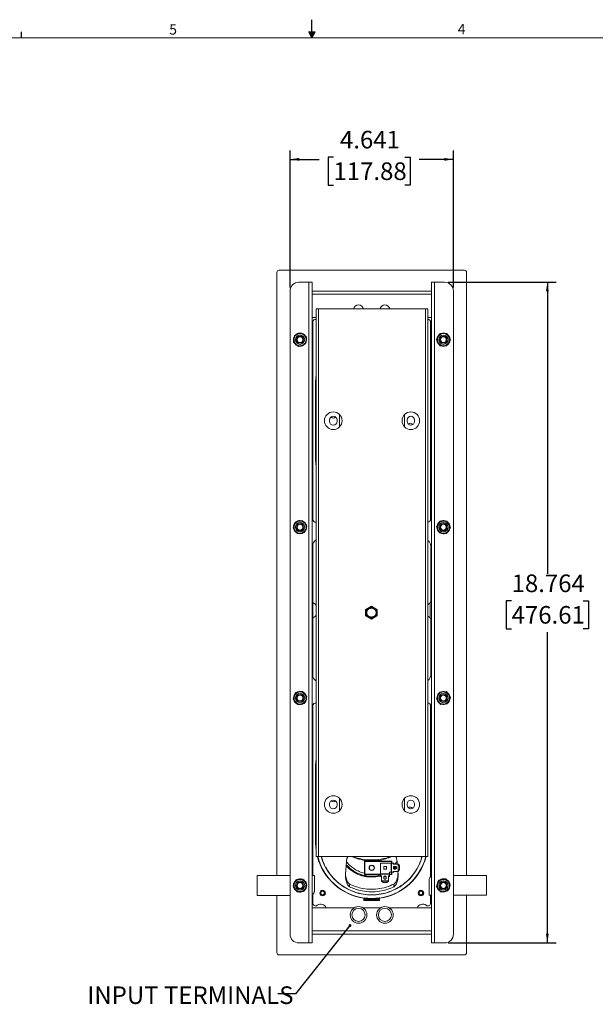
# Model space of a CAD drawing. Units: inches. Extents: x 0.3 to 33.8, y 0.2 to 21.7.
# Drawn here: x 12.9 to 21, y 7.7 to 21.7 of the extents above; entities that cross this region are included whole.
import ezdxf

# ---------------------------------------------------------------- set-up
doc = ezdxf.new("R2010")
doc.units = ezdxf.units.IN
doc.header["$MEASUREMENT"] = 0
doc.linetypes.add('CENTERX2', pattern=[0.8, 0.5, -0.1, 0.1, -0.1])
doc.layers.add('BORDERS', color=7, linetype='Continuous')
doc.styles.add('SLDTEXTSTYLE0', font='TXT', dxfattribs={"width": 0.75})
doc.dimstyles.new('SLDDIMSTYLE0', dxfattribs={"dimtxt": 0.25, "dimasz": 0.13, "dimexe": 0, "dimexo": 0.0625, "dimgap": 0.0625, "dimtad": 0, "dimtih": 1, "dimtoh": 1, "dimdec": 3, "dimlfac": 2, "dimrnd": 1e-09, "dimzin": 12, "dimdsep": 46, "dimtxsty": 'SLDTEXTSTYLE0', "dimsah": 1, "dimcen": 0.09, "dimadec": 0, "dimazin": 3, "dimtfac": 1, "dimtdec": 3, "dimtofl": 0, "dimtmove": 0, "dimatfit": 3, "dimfxl": 0, "dimfrac": 2, "dimtolj": 1, "dimtzin": 12, "dimarcsym": 0})
doc.dimstyles.new('SLDDIMSTYLE3', dxfattribs={"dimtxt": 0.18, "dimasz": 0.04, "dimexe": 0, "dimexo": 0.0625, "dimgap": 0, "dimtad": 0, "dimtih": 1, "dimtoh": 1, "dimdec": 0, "dimrnd": 1e-09, "dimzin": 0, "dimdsep": 46, "dimtxsty": 'Standard', "dimblk1": 'DOT', "dimblk2": 'DOT', "dimsah": 1, "dimcen": 0.09, "dimadec": 0, "dimazin": 0, "dimtfac": 0.04, "dimtdec": 0, "dimtofl": 0, "dimtmove": 0, "dimatfit": 3, "dimldrblk": 'DOT', "dimfxl": 0, "dimfrac": 2, "dimtolj": 1, "dimtzin": 0, "dimarcsym": 0})

# ---------------------------------------------------------------- blocks, each defined once
blk = doc.blocks.new('_D_5')
at = {"layer": 'BORDERS'}
for p, q in [((16.712, 17.865), (16.712, 19.81)), ((17.328, 19.717), (17.252, 19.717)), ((17.252, 19.717), (17.252, 19.32)), ((18.344, 19.717), (18.42, 19.717)), ((18.42, 19.717), (18.42, 19.32)), ((19.033, 17.865), (19.033, 19.81)), ((16.712, 19.685), (17.126, 19.685)), ((19.033, 19.685), (18.547, 19.685)), ((17.252, 19.32), (17.328, 19.32)), ((18.42, 19.32), (18.344, 19.32))]:
    blk.add_line(p, q, dxfattribs=at)
for points in [[(16.712, 19.685), (16.842, 19.665), (16.842, 19.705)], [(19.033, 19.685), (18.903, 19.705), (18.903, 19.665)]]:
    blk.add_solid(points, dxfattribs=at)
at = {"layer": 'BORDERS', "char_height": 0.25, "attachment_point": 1, "style": 'SLDTEXTSTYLE0'}
for s, insert in [('4.641', (17.421, 20.09)), ('117.88', (17.328, 19.642))]:
    blk.add_mtext(s, dxfattribs=dict(at, insert=insert))
blk = doc.blocks.new('_D_6')
at = {"layer": 'BORDERS'}
for p, q in [((18.958, 17.94), (20.493, 17.94)), ((20.368, 17.94), (20.368, 13.801)), ((19.86, 13.417), (19.784, 13.417)), ((19.784, 13.417), (19.784, 13.02)), ((20.876, 13.417), (20.952, 13.417)), ((20.952, 13.417), (20.952, 13.02)), ((19.784, 13.02), (19.86, 13.02)), ((20.952, 13.02), (20.876, 13.02)), ((20.368, 8.558), (20.368, 12.969)), ((18.958, 8.558), (20.493, 8.558))]:
    blk.add_line(p, q, dxfattribs=at)
for points in [[(20.368, 17.94), (20.348, 17.81), (20.388, 17.81)], [(20.368, 8.558), (20.388, 8.688), (20.348, 8.688)]]:
    blk.add_solid(points, dxfattribs=at)
at = {"layer": 'BORDERS', "char_height": 0.25, "attachment_point": 1, "style": 'SLDTEXTSTYLE0'}
for s, insert in [('18.764', (19.86, 13.79)), ('476.61', (19.86, 13.342))]:
    blk.add_mtext(s, dxfattribs=dict(at, insert=insert))
blk = doc.blocks.new('_DOT')
at = {"color": 0, "linetype": 'ByBlock', "lineweight": -2}
blk.add_line((-0.5, 0), (-1, 0), dxfattribs=at)
at = {"color": 0, "linetype": 'ByBlock', "const_width": 0.5}
blk.add_lwpolyline([(-0.25, 0, 1), (0.25, 0, 1)], format="xyb", close=True, dxfattribs=at)

msp = doc.modelspace()

# ---------------------------------------------------------------- linework, layer by layer
at = {"color": 7, "linetype": 'Continuous', "lineweight": 15}
for p, q in [((16.52482, 9.51385), (16.52482, 18.0791)), ((16.55607, 18.11035), (19.18907, 18.11035)), ((19.22032, 18.0791), (19.22032, 9.51485)), ((16.83732, 17.94035), (16.98042, 17.94035)), ((16.98042, 8.55835), (16.98042, 17.94035)), ((16.98042, 17.94035), (17.02482, 17.94035)), ((17.02482, 8.55835), (17.02482, 17.94035)), ((18.72032, 17.94035), (18.72032, 8.55835)), ((18.72032, 17.94035), (18.76472, 17.94035)), ((18.76472, 17.94035), (18.76472, 8.55835)), ((18.76472, 17.94035), (18.90782, 17.94035)), ((16.71232, 8.68335), (16.71232, 17.81535)), ((17.02482, 17.81535), (18.72032, 17.81535)), ((17.02482, 17.77095), (18.72032, 17.77095)), ((19.03282, 17.81535), (19.03282, 8.68335)), ((17.08225, 17.5605), (17.08225, 9.784)), ((17.08225, 17.5605), (17.1147, 17.5605)), ((18.6388, 17.5605), (17.1147, 17.5605)), ((17.1147, 17.5605), (17.1147, 9.784)), ((18.6388, 17.5605), (18.67125, 17.5605)), ((18.6388, 9.784), (18.6388, 17.5605)), ((18.67125, 9.784), (18.67125, 17.5605)), ((17.02482, 17.44035), (17.08225, 17.44035)), ((17.03589, 14.573), (17.03589, 17.3744)), ((18.67125, 17.44035), (18.72032, 17.44035)), ((18.70911, 17.3744), (18.70911, 14.573)), ((16.77531, 17.18536), (16.82129, 17.20399)), ((18.84226, 17.21046), (18.89188, 17.21028)), ((18.94149, 17.2101), (18.96615, 17.16705)), ((16.7616, 17.08707), (16.76845, 17.13622)), ((16.93183, 17.06333), (16.88585, 17.0447)), ((16.94554, 17.16162), (16.93868, 17.11248)), ((18.84165, 17.03859), (18.81699, 17.08164)), ((18.94088, 17.03823), (18.89126, 17.03841)), ((17.07869, 16.51504), (17.07553, 16.51504)), ((17.07553, 16.51504), (17.07553, 15.43236)), ((17.07869, 15.43236), (17.07869, 16.51504)), ((17.2725, 15.9835), (17.2725, 15.9635)), ((17.379, 15.9635), (17.379, 15.9835)), ((17.41625, 16.05972), (17.41625, 15.88727)), ((18.33725, 15.88727), (18.33725, 16.05972)), ((18.3745, 15.9835), (18.3745, 15.9635)), ((18.481, 15.9635), (18.481, 15.9835)), ((17.07869, 15.43236), (17.07553, 15.43236)), ((17.08225, 15.35724), (17.07869, 15.43236)), ((16.79116, 14.53975), (16.84017, 14.54748)), ((18.84717, 14.55134), (18.89669, 14.54838)), ((16.75555, 14.44712), (16.77336, 14.49344)), ((16.95159, 14.47807), (16.93378, 14.43176)), ((18.79251, 14.46852), (18.81984, 14.50993)), ((18.8059, 14.50067), (18.80011, 14.48321)), ((18.99062, 14.45668), (18.9633, 14.41526)), ((16.91598, 14.38544), (16.86697, 14.37771)), ((18.93597, 14.37385), (18.88644, 14.37681)), ((17.03357, 14.19885), (17.03357, 13.40101)), ((18.71057, 13.40101), (18.71057, 14.19885)), ((17.03346, 14.10493), (17.03357, 14.10947)), ((17.03346, 12.39222), (17.03346, 14.10493)), ((17.03371, 13.16173), (17.03371, 13.39896)), ((17.03396, 13.16308), (17.03396, 13.39761)), ((18.70346, 13.38825), (18.70346, 13.17244)), ((18.70368, 13.1723), (18.70368, 13.38839)), ((17.03357, 13.15968), (17.03357, 12.36185)), ((18.71057, 12.36185), (18.71057, 13.15968)), ((17.03357, 12.38769), (17.03346, 12.39222)), ((16.75583, 12.01892), (16.77283, 12.06553)), ((16.78982, 12.11215), (16.83869, 12.12074)), ((16.9513, 12.05327), (16.93431, 12.00666)), ((18.8279, 12.10491), (18.82347, 12.10053)), ((18.83405, 12.11696), (18.88344, 12.12165)), ((18.93284, 12.12634), (18.9616, 12.08591)), ((16.91731, 11.96004), (16.86845, 11.95146)), ((17.03602, 9.51385), (17.03602, 11.92569)), ((18.70925, 11.92569), (18.70925, 9.49919)), ((18.8503, 11.94585), (18.82154, 11.98628)), ((18.94909, 11.95523), (18.89969, 11.95054)), ((17.07883, 11.06633), (17.07567, 11.06633)), ((17.07567, 11.06633), (17.07567, 9.98365)), ((17.07883, 11.06633), (17.08225, 11.13999)), ((17.07883, 9.98365), (17.07883, 11.06633)), ((17.2725, 10.534), (17.2725, 10.514)), ((17.379, 10.514), (17.379, 10.534)), ((17.41625, 10.61022), (17.41625, 10.43777)), ((18.33725, 10.43777), (18.33725, 10.61022)), ((18.3745, 10.534), (18.3745, 10.514)), ((18.481, 10.514), (18.481, 10.534)), ((17.07883, 9.98365), (17.07567, 9.98365)), ((17.08225, 9.90998), (17.07883, 9.98365)), ((17.1147, 9.784), (17.08225, 9.784)), ((17.1147, 9.784), (18.6388, 9.784)), ((17.49935, 9.53702), (17.51342, 9.7199)), ((17.77101, 9.71658), (17.77101, 9.53408)), ((17.77351, 9.71658), (17.77101, 9.71658)), ((17.77351, 9.71908), (17.77351, 9.71658)), ((18.15514, 9.71908), (17.77351, 9.71908)), ((17.77351, 9.71658), (17.77351, 9.53408)), ((18.15514, 9.71658), (17.77351, 9.71658)), ((17.77421, 9.73081), (17.77421, 9.71908)), ((17.86109, 9.65863), (17.88418, 9.65863)), ((17.97106, 9.71908), (17.97106, 9.73081)), ((17.99764, 9.53983), (17.99764, 9.68983)), ((18.14764, 9.68983), (17.99764, 9.68983)), ((18.14764, 9.56083), (18.14764, 9.68983)), ((18.14764, 9.68983), (18.15117, 9.68983)), ((18.15117, 9.68983), (18.15117, 9.56083)), ((18.17845, 9.68983), (18.15117, 9.68983)), ((18.15514, 9.71658), (18.15514, 9.71908)), ((18.15764, 9.71658), (18.15514, 9.71658)), ((18.15764, 9.68983), (18.15764, 9.71658)), ((18.17845, 9.67583), (18.17845, 9.68983)), ((18.18552, 9.68983), (18.17845, 9.68983)), ((18.24492, 9.67583), (18.17845, 9.67583)), ((18.18552, 9.68983), (18.18552, 9.67583)), ((18.23222, 9.71522), (18.19844, 9.67583)), ((18.23186, 9.7199), (18.23525, 9.67583)), ((18.25199, 9.67583), (18.24492, 9.67583)), ((18.24916, 9.66983), (18.24492, 9.67583)), ((18.24916, 9.58083), (18.24916, 9.66983)), ((18.26542, 9.65183), (18.24916, 9.66983)), ((18.26896, 9.65183), (18.25199, 9.67583)), ((18.26542, 9.59883), (18.26542, 9.65183)), ((18.26896, 9.65183), (18.26542, 9.65183)), ((18.26896, 9.59883), (18.26896, 9.65183)), ((18.67125, 9.784), (18.6388, 9.784)), ((16.24357, 9.23385), (16.24357, 9.51385)), ((16.24357, 9.51385), (16.71232, 9.51385)), ((17.02482, 9.51385), (17.05757, 9.51385)), ((17.05757, 9.51385), (17.05757, 9.2963)), ((17.77101, 9.53408), (17.77351, 9.53408)), ((17.77351, 9.53408), (17.77351, 9.53158)), ((17.99764, 9.53158), (17.77351, 9.53158)), ((17.83864, 9.61602), (17.83864, 9.63463)), ((17.87887, 9.59063), (17.86641, 9.59063)), ((17.90664, 9.63463), (17.90664, 9.61602)), ((17.99764, 9.53983), (18.12664, 9.53983)), ((17.99764, 9.53629), (17.99764, 9.53983)), ((17.99764, 9.50901), (17.99764, 9.53629)), ((18.12664, 9.53629), (17.99764, 9.53629)), ((18.01164, 9.50901), (17.99764, 9.50901)), ((17.99764, 9.50194), (17.99764, 9.50901)), ((18.01164, 9.50901), (18.01164, 9.44255)), ((18.08089, 9.64408), (18.04339, 9.64408)), ((18.04339, 9.60658), (18.04339, 9.64408)), ((18.08089, 9.60658), (18.04339, 9.60658)), ((18.08089, 9.60658), (18.08089, 9.64408)), ((18.11264, 9.50901), (18.12664, 9.50901)), ((18.11264, 9.44255), (18.11264, 9.50901)), ((18.12664, 9.53983), (18.12664, 9.56083)), ((18.14764, 9.56083), (18.12664, 9.56083)), ((18.12664, 9.53629), (18.12664, 9.53983)), ((18.12664, 9.50901), (18.12664, 9.53629)), ((18.15514, 9.53158), (18.12664, 9.53158)), ((18.12664, 9.50194), (18.12664, 9.50901)), ((18.15117, 9.56083), (18.14764, 9.56083)), ((18.15117, 9.56083), (18.17845, 9.56083)), ((18.15514, 9.53408), (18.15764, 9.53408)), ((18.15514, 9.53158), (18.15514, 9.53408)), ((18.15764, 9.53408), (18.15764, 9.56083)), ((18.17845, 9.57483), (18.24492, 9.57483)), ((18.17845, 9.56083), (18.17845, 9.57483)), ((18.18552, 9.56083), (18.17845, 9.56083)), ((18.18552, 9.56083), (18.18552, 9.57483)), ((18.20642, 9.64283), (18.18783, 9.62437)), ((18.19294, 9.64283), (18.21168, 9.64283)), ((18.21168, 9.60783), (18.19294, 9.60783)), ((18.24301, 9.57483), (18.24592, 9.53702)), ((18.24916, 9.58083), (18.24492, 9.57483)), ((18.25199, 9.57483), (18.24492, 9.57483)), ((18.24916, 9.58083), (18.26542, 9.59883)), ((18.25199, 9.57483), (18.26896, 9.59883)), ((18.26896, 9.59883), (18.26542, 9.59883)), ((19.03282, 9.51485), (19.50157, 9.51485)), ((19.50157, 9.51485), (19.50157, 9.23485)), ((16.79577, 9.45501), (16.84515, 9.45987)), ((16.89453, 9.46473), (16.92343, 9.4244)), ((17.55768, 9.39339), (17.55768, 9.35472)), ((17.99764, 9.50194), (18.01164, 9.50194)), ((18.01164, 9.44255), (18.01164, 9.43548)), ((18.01164, 9.44255), (18.01764, 9.4383)), ((18.01164, 9.43548), (18.03564, 9.4185)), ((18.01764, 9.4383), (18.10664, 9.4383)), ((18.03564, 9.42204), (18.01764, 9.4383)), ((18.08864, 9.42204), (18.03564, 9.42204)), ((18.03564, 9.42204), (18.03564, 9.4185)), ((18.03564, 9.4185), (18.08864, 9.4185)), ((18.04464, 9.47578), (18.04464, 9.49452)), ((18.07964, 9.49452), (18.07964, 9.47578)), ((18.08864, 9.42204), (18.10664, 9.4383)), ((18.08864, 9.4185), (18.11264, 9.43548)), ((18.08864, 9.4185), (18.08864, 9.42204)), ((18.10664, 9.4383), (18.11264, 9.44255)), ((18.11264, 9.50194), (18.12664, 9.50194)), ((18.11264, 9.43548), (18.11264, 9.44255)), ((18.1876, 9.39339), (18.1876, 9.35472)), ((18.68757, 9.23485), (18.68757, 9.45239)), ((18.79372, 9.3578), (18.81102, 9.40431)), ((18.92617, 9.46735), (18.95779, 9.42912)), ((18.98941, 9.39089), (18.97211, 9.34438)), ((16.71232, 9.23385), (16.24357, 9.23385)), ((16.52482, 8.4196), (16.52482, 9.23385)), ((16.81261, 9.28396), (16.78371, 9.32429)), ((16.91136, 9.29368), (16.86199, 9.28882)), ((17.03602, 9.12429), (17.03602, 9.24965)), ((18.72032, 9.23485), (18.68757, 9.23485)), ((18.70925, 9.23485), (18.70925, 9.12429)), ((18.85697, 9.28134), (18.82535, 9.31957)), ((19.50157, 9.23485), (19.03282, 9.23485)), ((19.22032, 9.23485), (19.22032, 8.4196)), ((17.76214, 9.19438), (17.76351, 9.19419)), ((17.76214, 9.19438), (17.76214, 9.15949)), ((17.76214, 9.15949), (17.98314, 9.15949)), ((17.76351, 9.19419), (17.76351, 9.19728)), ((17.7744, 9.18023), (17.7739, 9.18142)), ((17.95325, 9.16949), (17.79202, 9.16949)), ((17.97138, 9.18143), (17.97088, 9.18023)), ((17.97318, 9.18767), (17.97317, 9.18797)), ((17.98176, 9.19728), (17.98177, 9.19419)), ((17.98177, 9.19419), (17.98314, 9.19438)), ((17.98314, 9.15949), (17.98314, 9.19438)), ((17.62714, 9.05835), (17.02482, 9.05835)), ((18.00214, 9.05835), (17.743, 9.05835)), ((18.72032, 9.05835), (18.118, 9.05835)), ((18.72032, 8.72775), (17.02482, 8.72775)), ((18.72032, 8.68335), (17.02482, 8.68335)), ((16.98042, 8.55835), (16.83732, 8.55835)), ((17.02482, 8.55835), (16.98042, 8.55835)), ((18.76472, 8.55835), (18.72032, 8.55835)), ((18.90782, 8.55835), (18.76472, 8.55835)), ((19.18907, 8.38835), (16.55607, 8.38835))]:
    msp.add_line(p, q, dxfattribs=at)
at = {"color": 7, "linetype": 'Continuous'}
for p, q in [((17.78983, 13.29381), (17.86857, 13.33927)), ((17.78983, 13.20288), (17.78983, 13.29381)), ((17.86857, 13.33927), (17.94731, 13.29381)), ((17.86857, 13.31515), (17.86857, 13.32709)), ((17.94731, 13.29381), (17.94731, 13.20288)), ((17.86857, 13.15742), (17.78983, 13.20288)), ((17.94731, 13.20288), (17.86857, 13.15742))]:
    msp.add_line(p, q, dxfattribs=at)
at = {"color": 8, "linetype": 'Continuous', "lineweight": 15}
for p, q in [((18.15514, 9.68983), (18.15514, 9.71658)), ((17.77351, 9.53408), (17.99764, 9.53408)), ((18.12664, 9.53408), (18.15514, 9.53408)), ((18.15514, 9.53408), (18.15514, 9.56083))]:
    msp.add_line(p, q, dxfattribs=at)
at = {"color": 7, "linetype": 'Continuous', "lineweight": 15, "flags": 128}
for points in [[(17.08225, 16.61835), (17.07906, 16.58999), (17.07553, 16.51504)], [(17.07869, 16.51504), (17.08222, 16.58976), (17.08225, 16.59017)], [(17.07553, 15.43236), (17.07916, 15.35641), (17.08225, 15.32905)], [(16.77087, 14.50676), (16.76202, 14.48281), (16.75982, 14.46174)], [(16.78652, 14.52812), (16.78585, 14.52743), (16.77087, 14.50676)], [(18.83691, 14.53877), (18.81935, 14.52237), (18.8059, 14.50067)], [(17.04096, 13.38808), (17.0665, 13.36818), (17.08225, 13.34865)], [(18.70318, 13.38808), (18.67763, 13.36818), (18.67125, 13.36122)], [(17.08225, 13.21204), (17.0665, 13.19251), (17.04096, 13.17261)], [(18.67125, 13.19947), (18.67763, 13.19251), (18.70318, 13.17261)], [(16.76447, 12.06527), (16.75991, 12.04015), (16.75991, 12.032)], [(16.78301, 12.09782), (16.77565, 12.08822), (16.76447, 12.06527)], [(17.08225, 11.16858), (17.0792, 11.14127), (17.07567, 11.06633)], [(17.07567, 9.98365), (17.0793, 9.9077), (17.08225, 9.8814)], [(18.19294, 9.60783), (18.18821, 9.60916), (18.18419, 9.61295), (18.18151, 9.61863), (18.18057, 9.62533), (18.18151, 9.63202), (18.18419, 9.6377), (18.18821, 9.64149), (18.19294, 9.64283)], [(18.20001, 9.60783), (18.19528, 9.60916), (18.19126, 9.61295), (18.18858, 9.61863), (18.18764, 9.62533), (18.18858, 9.63202), (18.19126, 9.6377), (18.19528, 9.64149), (18.20001, 9.64283)], [(18.222, 9.63498), (18.20305, 9.61728), (18.19436, 9.60976)], [(18.21168, 9.64283), (18.21642, 9.64149), (18.22043, 9.6377), (18.22311, 9.63202), (18.22406, 9.62533), (18.22311, 9.61863), (18.22043, 9.61295), (18.21642, 9.60916), (18.21168, 9.60783)], [(16.76974, 9.41633), (16.76153, 9.39215), (16.75986, 9.37702)], [(16.78889, 9.44221), (16.78418, 9.43739), (16.76974, 9.41633)], [(18.04464, 9.49452), (18.04597, 9.49925), (18.04976, 9.50327), (18.05544, 9.50595), (18.06214, 9.50689), (18.06883, 9.50595), (18.07451, 9.50327), (18.07831, 9.49925), (18.07964, 9.49452)], [(18.04464, 9.48745), (18.04597, 9.49218), (18.04976, 9.4962), (18.05544, 9.49888), (18.06214, 9.49982), (18.06883, 9.49888), (18.07451, 9.4962), (18.07831, 9.49218), (18.07964, 9.48745)], [(18.07964, 9.47578), (18.07831, 9.47104), (18.07451, 9.46703), (18.06883, 9.46435), (18.06214, 9.46341), (18.05544, 9.46435), (18.04976, 9.46703), (18.04597, 9.47104), (18.04464, 9.47578)]]:
    msp.add_lwpolyline(points, dxfattribs=at)
at = {"color": 8, "linetype": 'Continuous', "lineweight": 15, "flags": 128}
msp.add_lwpolyline([(18.193, 9.61091), (18.20188, 9.6186), (18.22115, 9.6366)], dxfattribs=at)
at = {"color": 7, "linetype": 'Continuous', "lineweight": 15}
for centre, radius in [((16.85357, 17.12435), 0.06641), ((16.85357, 17.12435), 0.05019), ((16.85357, 17.12435), 0.041), ((18.89157, 17.12435), 0.06641), ((18.89157, 17.12435), 0.05019), ((18.89157, 17.12435), 0.041), ((17.32575, 15.9735), 0.125), ((18.42775, 15.9735), 0.125), ((16.85357, 14.4626), 0.06641), ((16.85357, 14.4626), 0.05019), ((16.85357, 14.4626), 0.041), ((18.89157, 14.4626), 0.06641), ((18.89157, 14.4626), 0.05019), ((18.89157, 14.4626), 0.041), ((16.85357, 12.0361), 0.06641), ((16.85357, 12.0361), 0.05019), ((16.85357, 12.0361), 0.041), ((18.89157, 12.0361), 0.06641), ((18.89157, 12.0361), 0.05019), ((18.89157, 12.0361), 0.041), ((17.32575, 10.524), 0.125), ((18.42775, 10.524), 0.125), ((17.87264, 9.62533), 0.03775), ((17.87264, 9.62533), 0.03525), ((16.85357, 9.37435), 0.06641), ((16.85357, 9.37435), 0.05019), ((16.85357, 9.37435), 0.041), ((18.89157, 9.37435), 0.06641), ((18.89157, 9.37435), 0.05019), ((18.89157, 9.37435), 0.041), ((17.17382, 9.26613), 0.03937), ((17.17382, 9.26685), 0.0345), ((17.17382, 9.26685), 0.0252), ((18.57146, 9.26613), 0.03937), ((18.57132, 9.26685), 0.0345), ((18.57132, 9.26685), 0.0252), ((17.68507, 8.95555), 0.118), ((17.68507, 8.95555), 0.093), ((18.06007, 8.95555), 0.118), ((18.06007, 8.95555), 0.093)]:
    msp.add_circle(centre, radius, dxfattribs=at)
at = {"color": 7, "linetype": 'CENTERX2'}
for radius in [0.07874, 0.07874, 0.06681]:
    msp.add_circle((17.86857, 13.24835), radius, dxfattribs=at)
at = {"color": 7, "linetype": 'Continuous'}
for radius in [0.07874, 0.06976]:
    msp.add_circle((17.86857, 13.24835), radius, dxfattribs=at)
at = {"color": 7, "linetype": 'Continuous', "lineweight": 15}
for centre, radius, start, end in [((16.55607, 18.0791), 0.03125, 90, 180), ((19.18907, 18.0791), 0.03125, 0, 90), ((16.83732, 17.81535), 0.125, 90, 180), ((18.90782, 17.81535), 0.125, 0, 90), ((17.68507, 17.54315), 0.07423, 13.517877, 166.482123), ((18.06007, 17.54315), 0.07423, 90, 166.482123), ((18.06007, 17.54315), 0.07423, 13.517877, 90), ((17.07526, 17.3744), 0.03937, 79.759405, 180), ((18.66974, 17.3744), 0.03937, 0, 87.800333), ((16.85357, 17.12435), 0.08594, 112.060847, 172.060847), ((16.85357, 17.12435), 0.09375, 91.266032, 134.394741), ((16.85357, 17.12435), 0.08594, 52.060847, 112.060847), ((16.85357, 17.12435), 0.09375, 30.484127, 72.875882), ((18.89157, 17.12435), 0.08594, 89.795311, 149.795311), ((18.89157, 17.12435), 0.09375, 69.061616, 112.093547), ((18.89157, 17.12435), 0.08594, 29.795311, 89.795311), ((16.85357, 17.12435), 0.09375, 151.025815, 193.943896), ((16.85357, 17.12435), 0.08594, 172.060847, 232.060847), ((16.85357, 17.12435), 0.09375, 209.607171, 253.832566), ((16.85357, 17.12435), 0.08594, 292.060847, 352.060847), ((16.85357, 17.12435), 0.08594, 352.060847, 52.060847), ((16.85357, 17.12435), 0.09375, 329.538502, 14.887184), ((18.89157, 17.12435), 0.09375, 187.121028, 231.982074), ((18.89157, 17.12435), 0.09375, 128.90844, 171.491343), ((18.89157, 17.12435), 0.08594, 149.795311, 209.795311), ((18.89157, 17.12435), 0.08594, 209.795311, 269.795311), ((18.89157, 17.12435), 0.08594, 269.795311, 329.795311), ((18.89157, 17.12435), 0.09375, 307.755412, 352.39633), ((18.89157, 17.12435), 0.09375, 8.039036, 50.725157), ((18.89157, 17.12435), 0.08594, 329.795311, 29.795311), ((16.85357, 17.12435), 0.08594, 232.060847, 292.060847), ((16.85357, 17.12435), 0.09375, 271.277282, 312.981682), ((18.89157, 17.12435), 0.09375, 248.937006, 290.626545), ((17.32575, 15.9835), 0.05325, 0, 180), ((17.32575, 15.9635), 0.05325, 180, 0), ((17.32575, 16.04404), 0.034, 208.837584, 331.162416), ((18.42775, 15.9835), 0.05325, 0, 180), ((18.42775, 15.9635), 0.05325, 180, 0), ((18.41924, 15.90337), 0.034, 21.037546, 142.849466), ((16.85357, 14.4626), 0.08594, 98.969588, 158.969588), ((16.85357, 14.4626), 0.09375, 78.257905, 120.216456), ((16.85357, 14.4626), 0.08594, 38.969588, 98.969588), ((16.85357, 14.4626), 0.09375, 17.057028, 60.032001), ((17.07526, 14.573), 0.03937, 180, 280.240595), ((18.66974, 14.573), 0.03937, 272.199667, 0), ((18.89157, 14.4626), 0.08594, 86.579943, 146.579943), ((18.89157, 14.4626), 0.09375, 65.195437, 107.317015), ((18.89157, 14.4626), 0.08594, 26.579943, 86.579943), ((16.85357, 14.4626), 0.09375, 196.108227, 241.575431), ((16.85357, 14.4626), 0.08594, 158.969588, 218.969588), ((16.85357, 14.4626), 0.08594, 218.969588, 278.969588), ((16.85357, 14.4626), 0.08594, 278.969588, 338.969588), ((16.85357, 14.4626), 0.08594, 338.969588, 38.969588), ((16.85357, 14.4626), 0.09375, 317.253285, 1.390197), ((18.89157, 14.4626), 0.09375, 185.30341, 228.691622), ((18.89157, 14.4626), 0.08594, 146.579943, 206.579943), ((18.89157, 14.4626), 0.08594, 206.579943, 266.579943), ((18.89157, 14.4626), 0.08594, 266.579943, 326.579943), ((18.89157, 14.4626), 0.09375, 305.852143, 347.629174), ((18.89157, 14.4626), 0.09375, 3.353388, 49.674485), ((18.89157, 14.4626), 0.08594, 326.579943, 26.579943), ((16.85357, 14.4626), 0.09375, 258.033228, 299.743807), ((17.12707, 14.19885), 0.0935, 118.639101, 180), ((18.61707, 14.19885), 0.0935, 0, 54.582324), ((18.89157, 14.4626), 0.09375, 244.371499, 287.979617), ((17.04857, 13.40101), 0.015, 180, 239.526296), ((18.69557, 13.40101), 0.015, 300.473704, 0), ((17.04857, 13.15968), 0.015, 120.473704, 180), ((18.69557, 13.15968), 0.015, 0, 59.526296), ((17.12707, 12.36185), 0.0935, 180, 241.360899), ((18.61707, 12.36185), 0.0935, 305.417676, 0), ((16.85357, 12.0361), 0.08594, 159.968779, 219.968779), ((16.85357, 12.0361), 0.08594, 99.968779, 159.968779), ((16.85357, 12.0361), 0.09375, 76.68969, 123.447142), ((16.85357, 12.0361), 0.08594, 39.968779, 99.968779), ((16.85357, 12.0361), 0.09375, 19.255261, 61.234246), ((16.85357, 12.0361), 0.08594, 339.968779, 39.968779), ((16.85357, 12.0361), 0.09375, 318.080694, 1.008406), ((18.89157, 12.0361), 0.09375, 136.585895, 176.866349), ((18.89157, 12.0361), 0.08594, 155.424082, 215.424082), ((18.89157, 12.0361), 0.08594, 95.424082, 155.424082), ((18.89157, 12.0361), 0.09375, 72.772122, 117.565109), ((18.89157, 12.0361), 0.08594, 35.424082, 95.424082), ((18.89157, 12.0361), 0.09375, 14.524727, 57.138278), ((18.89157, 12.0361), 0.09375, 314.015553, 356.168275), ((18.89157, 12.0361), 0.08594, 335.424082, 35.424082), ((16.85357, 12.0361), 0.09375, 199.045319, 240.750703), ((16.85357, 12.0361), 0.08594, 219.968779, 279.968779), ((16.85357, 12.0361), 0.09375, 258.206692, 302.41678), ((16.85357, 12.0361), 0.08594, 279.968779, 339.968779), ((17.07539, 11.92569), 0.03937, 79.963122, 180), ((18.66988, 11.92569), 0.03937, 0, 88.001003), ((18.89157, 12.0361), 0.09375, 194.691032, 236.455206), ((18.89157, 12.0361), 0.08594, 215.424082, 275.424082), ((18.89157, 12.0361), 0.09375, 252.299249, 298.483276), ((18.89157, 12.0361), 0.08594, 275.424082, 335.424082), ((17.32575, 10.534), 0.05325, 0, 180), ((17.32575, 10.514), 0.05325, 180, 0), ((17.32589, 10.59532), 0.034, 209.809448, 329.933066), ((18.42775, 10.534), 0.05325, 360, 180), ((18.42775, 10.514), 0.05325, 180, 0), ((18.41938, 10.45465), 0.034, 19.948534, 143.989404), ((17.87264, 9.98365), 0.79697, 194.50802, 262.030249), ((17.87264, 9.98365), 0.79381, 194.56707, 345.43293), ((17.87264, 9.98365), 0.7446, 195.553402, 344.446598), ((17.87264, 9.99024), 0.49826, 222.80133, 284.529042), ((17.87264, 10.52499), 0.7874, 250.230254, 270), ((17.77351, 9.71658), 0.0025, 90, 180), ((17.87264, 10.52499), 0.7874, 270, 289.769746), ((17.87264, 9.98365), 0.79697, 277.969751, 345.49198), ((18.15514, 9.71658), 0.0025, 0, 90), ((17.77351, 9.53408), 0.0025, 180, 270), ((18.15514, 9.53408), 0.0025, 270, 0), ((16.85357, 9.37435), 0.08594, 155.621214, 215.621214), ((16.85357, 9.37435), 0.08594, 95.621214, 155.621214), ((16.85357, 9.37435), 0.09375, 74.056292, 117.945868), ((16.85357, 9.37435), 0.08594, 35.621214, 95.621214), ((16.85357, 9.37435), 0.09375, 14.636671, 56.371397), ((16.85357, 9.37435), 0.09375, 312.656254, 358.488499), ((16.85357, 9.37435), 0.08594, 335.621214, 35.621214), ((18.89157, 9.37435), 0.09375, 136.961905, 177.868127), ((18.89157, 9.37435), 0.08594, 159.595507, 219.595507), ((18.89157, 9.37435), 0.08594, 99.595507, 159.595507), ((18.89157, 9.37435), 0.09375, 78.685489, 121.324765), ((18.89157, 9.37435), 0.08594, 39.595507, 99.595507), ((18.89157, 9.37435), 0.09375, 18.200163, 60.335696), ((18.89157, 9.37435), 0.08594, 339.595507, 39.595507), ((18.89157, 9.37435), 0.09375, 316.415405, 2.67403), ((16.85357, 9.37435), 0.09375, 193.979794, 236.473012), ((16.85357, 9.37435), 0.08594, 215.621214, 275.621214), ((16.85357, 9.37435), 0.09375, 254.853555, 297.095722), ((16.85357, 9.37435), 0.08594, 275.621214, 335.621214), ((18.89157, 9.37435), 0.09375, 197.372923, 241.014261), ((18.89157, 9.37435), 0.08594, 219.595507, 279.595507), ((18.89157, 9.37435), 0.09375, 258.865408, 300.63649), ((18.89157, 9.37435), 0.08594, 279.595507, 339.595507), ((17.07539, 9.12429), 0.03937, 180, 306.185399), ((17.14803, 9.02499), 0.08366, 23.498772, 126.185399), ((17.87264, 9.98365), 0.7939, 262.099412, 277.900588), ((18.59724, 9.02499), 0.08366, 53.814601, 156.501228), ((18.66988, 9.12429), 0.03937, 233.814601, 0), ((16.83732, 8.68335), 0.125, 180, 270), ((18.90782, 8.68335), 0.125, 270, 0), ((16.55607, 8.4196), 0.03125, 180, 270), ((19.18907, 8.4196), 0.03125, 270, 0)]:
    msp.add_arc(centre, radius, start, end, dxfattribs=at)
at = {"color": 8, "linetype": 'Continuous', "lineweight": 15}
msp.add_arc((17.87264, 9.99024), 0.4965, 222.606506, 284.581695, dxfattribs=at)
at = {"color": 7, "linetype": 'Continuous', "lineweight": 15}
for points, knots in [([(16.82129, 17.20399), (16.82845, 17.20689), (16.84394, 17.21317), (16.85911, 17.21932), (16.86727, 17.22263)], [0, 0, 0, 0, 0.4617514, 1, 1, 1, 1]), ([(16.86727, 17.22263), (16.87245, 17.21859), (16.88533, 17.20855), (16.89852, 17.19827), (16.9064, 17.19212)], [0, 0, 0, 0, 0.40167223, 1, 1, 1, 1]), ([(18.8173, 17.16758), (18.82356, 17.17834), (18.83197, 17.19278), (18.84017, 17.20687), (18.84226, 17.21046)], [0, 0, 0, 0, 0.74501258, 1, 1, 1, 1]), ([(18.89188, 17.21028), (18.89959, 17.21025), (18.91631, 17.21019), (18.93268, 17.21014), (18.94149, 17.2101)], [0, 0, 0, 0, 0.4617514, 1, 1, 1, 1]), ([(16.80073, 17.05657), (16.79284, 17.06272), (16.77966, 17.073), (16.76678, 17.08304), (16.7616, 17.08707)], [0, 0, 0, 0, 0.5983279, 1, 1, 1, 1]), ([(16.76845, 17.13622), (16.76952, 17.14386), (16.77183, 17.16042), (16.77409, 17.17663), (16.77531, 17.18536)], [0, 0, 0, 0, 0.4617514, 1, 1, 1, 1]), ([(16.9064, 17.19212), (16.91622, 17.18447), (16.92941, 17.17419), (16.94226, 17.16417), (16.94554, 17.16162)], [0, 0, 0, 0, 0.74501258, 1, 1, 1, 1]), ([(16.93868, 17.11248), (16.93762, 17.10483), (16.93531, 17.08827), (16.93305, 17.07206), (16.93183, 17.06333)], [0, 0, 0, 0, 0.4617514, 1, 1, 1, 1]), ([(18.79234, 17.1247), (18.79564, 17.13037), (18.80385, 17.14449), (18.81227, 17.15893), (18.8173, 17.16758)], [0, 0, 0, 0, 0.401672231, 1, 1, 1, 1]), ([(18.81699, 17.08164), (18.81316, 17.08834), (18.80485, 17.10285), (18.79671, 17.11705), (18.79234, 17.1247)], [0, 0, 0, 0, 0.4617514, 1, 1, 1, 1]), ([(18.96584, 17.08111), (18.96081, 17.07247), (18.95239, 17.05802), (18.94418, 17.0439), (18.94088, 17.03823)], [0, 0, 0, 0, 0.598327897, 1, 1, 1, 1]), ([(18.9908, 17.12399), (18.98871, 17.1204), (18.98051, 17.10632), (18.9721, 17.09187), (18.96584, 17.08111)], [0, 0, 0, 0, 0.254987461, 1, 1, 1, 1]), ([(18.96615, 17.16705), (18.96998, 17.16035), (18.97829, 17.14584), (18.98642, 17.13164), (18.9908, 17.12399)], [0, 0, 0, 0, 0.4617514, 1, 1, 1, 1]), ([(16.83986, 17.02606), (16.83659, 17.02862), (16.82373, 17.03864), (16.81055, 17.04891), (16.80073, 17.05657)], [0, 0, 0, 0, 0.25498746, 1, 1, 1, 1]), ([(16.88585, 17.0447), (16.87869, 17.0418), (16.8632, 17.03552), (16.84803, 17.02937), (16.83986, 17.02606)], [0, 0, 0, 0, 0.4617514, 1, 1, 1, 1]), ([(18.89126, 17.03841), (18.88354, 17.03844), (18.86682, 17.0385), (18.85046, 17.03855), (18.84165, 17.03859)], [0, 0, 0, 0, 0.4617514, 1, 1, 1, 1]), ([(16.84017, 14.54748), (16.84779, 14.54869), (16.86431, 14.55129), (16.88048, 14.55384), (16.88918, 14.55522)], [0, 0, 0, 0, 0.4617514, 1, 1, 1, 1]), ([(16.88918, 14.55522), (16.89331, 14.55012), (16.90358, 14.53742), (16.91409, 14.52442), (16.92038, 14.51664)], [0, 0, 0, 0, 0.40167223, 1, 1, 1, 1]), ([(18.81984, 14.50993), (18.82409, 14.51637), (18.8333, 14.53032), (18.84231, 14.54399), (18.84717, 14.55134)], [0, 0, 0, 0, 0.4617514, 1, 1, 1, 1]), ([(18.89669, 14.54838), (18.9044, 14.54792), (18.92109, 14.54692), (18.93743, 14.54595), (18.94622, 14.54542)], [0, 0, 0, 0, 0.4617514, 1, 1, 1, 1]), ([(18.94622, 14.54542), (18.94916, 14.53955), (18.95647, 14.52495), (18.96395, 14.50999), (18.96842, 14.50105)], [0, 0, 0, 0, 0.40167223, 1, 1, 1, 1]), ([(16.78675, 14.40855), (16.78046, 14.41633), (16.76995, 14.42932), (16.75968, 14.44202), (16.75555, 14.44712)], [0, 0, 0, 0, 0.5983279, 1, 1, 1, 1]), ([(16.77336, 14.49344), (16.77613, 14.50064), (16.78212, 14.51624), (16.788, 14.53152), (16.79116, 14.53975)], [0, 0, 0, 0, 0.461751402, 1, 1, 1, 1]), ([(16.81796, 14.36997), (16.81534, 14.3732), (16.8051, 14.38587), (16.79458, 14.39887), (16.78675, 14.40855)], [0, 0, 0, 0, 0.25498746, 1, 1, 1, 1]), ([(16.93378, 14.43176), (16.93101, 14.42455), (16.92501, 14.40895), (16.91914, 14.39367), (16.91598, 14.38544)], [0, 0, 0, 0, 0.4617514, 1, 1, 1, 1]), ([(16.92038, 14.51664), (16.92821, 14.50696), (16.93873, 14.49397), (16.94897, 14.4813), (16.95159, 14.47807)], [0, 0, 0, 0, 0.74501258, 1, 1, 1, 1]), ([(18.81471, 14.42414), (18.81024, 14.43309), (18.80276, 14.44804), (18.79545, 14.46265), (18.79251, 14.46852)], [0, 0, 0, 0, 0.5983279, 1, 1, 1, 1]), ([(18.83691, 14.37977), (18.83505, 14.38349), (18.82776, 14.39806), (18.82028, 14.41301), (18.81471, 14.42414)], [0, 0, 0, 0, 0.25498746, 1, 1, 1, 1]), ([(18.9633, 14.41526), (18.95904, 14.40882), (18.94984, 14.39487), (18.94082, 14.3812), (18.93597, 14.37385)], [0, 0, 0, 0, 0.4617514, 1, 1, 1, 1]), ([(18.96842, 14.50105), (18.97399, 14.48991), (18.98147, 14.47497), (18.98876, 14.46039), (18.99062, 14.45668)], [0, 0, 0, 0, 0.74501258, 1, 1, 1, 1]), ([(16.86697, 14.37771), (16.85934, 14.37651), (16.84283, 14.3739), (16.82666, 14.37135), (16.81796, 14.36997)], [0, 0, 0, 0, 0.4617514, 1, 1, 1, 1]), ([(18.88644, 14.37681), (18.87874, 14.37727), (18.86205, 14.37827), (18.84571, 14.37925), (18.83691, 14.37977)], [0, 0, 0, 0, 0.4617514, 1, 1, 1, 1]), ([(16.77283, 12.06553), (16.77547, 12.07278), (16.7812, 12.08849), (16.78681, 12.10387), (16.78982, 12.11215)], [0, 0, 0, 0, 0.4617514, 1, 1, 1, 1]), ([(16.83869, 12.12074), (16.84629, 12.12207), (16.86276, 12.12497), (16.87888, 12.1278), (16.88756, 12.12932)], [0, 0, 0, 0, 0.461751402, 1, 1, 1, 1]), ([(16.88756, 12.12932), (16.89177, 12.1243), (16.90227, 12.11178), (16.913, 12.09897), (16.91943, 12.0913)], [0, 0, 0, 0, 0.40167223, 1, 1, 1, 1]), ([(16.91943, 12.0913), (16.92743, 12.08176), (16.93816, 12.06895), (16.94863, 12.05646), (16.9513, 12.05327)], [0, 0, 0, 0, 0.74501258, 1, 1, 1, 1]), ([(18.79278, 12.02672), (18.79551, 12.03268), (18.8023, 12.04754), (18.80926, 12.06274), (18.81342, 12.07184)], [0, 0, 0, 0, 0.40167223, 1, 1, 1, 1]), ([(18.82154, 11.98628), (18.81706, 11.99257), (18.80737, 12.0062), (18.79789, 12.01954), (18.79278, 12.02672)], [0, 0, 0, 0, 0.4617514, 1, 1, 1, 1]), ([(18.81342, 12.07184), (18.81859, 12.08316), (18.82555, 12.09836), (18.83232, 12.11318), (18.83405, 12.11696)], [0, 0, 0, 0, 0.74501258, 1, 1, 1, 1]), ([(18.88344, 12.12165), (18.89113, 12.12238), (18.90777, 12.12396), (18.92407, 12.12551), (18.93284, 12.12634)], [0, 0, 0, 0, 0.4617514, 1, 1, 1, 1]), ([(18.9616, 12.08591), (18.96607, 12.07962), (18.97576, 12.06599), (18.98525, 12.05265), (18.99036, 12.04548)], [0, 0, 0, 0, 0.4617514, 1, 1, 1, 1]), ([(18.99036, 12.04548), (18.98863, 12.0417), (18.98185, 12.02688), (18.9749, 12.01168), (18.96972, 12.00035)], [0, 0, 0, 0, 0.25498746, 1, 1, 1, 1]), ([(16.78771, 11.98089), (16.78128, 11.98856), (16.77054, 12.00137), (16.76005, 12.01389), (16.75583, 12.01892)], [0, 0, 0, 0, 0.5983279, 1, 1, 1, 1]), ([(16.81958, 11.94287), (16.81691, 11.94605), (16.80644, 11.95854), (16.7957, 11.97135), (16.78771, 11.98089)], [0, 0, 0, 0, 0.25498746, 1, 1, 1, 1]), ([(16.86845, 11.95146), (16.86084, 11.95012), (16.84438, 11.94722), (16.82826, 11.94439), (16.81958, 11.94287)], [0, 0, 0, 0, 0.4617514, 1, 1, 1, 1]), ([(16.93431, 12.00666), (16.93166, 11.99941), (16.92594, 11.9837), (16.92033, 11.96832), (16.91731, 11.96004)], [0, 0, 0, 0, 0.4617514, 1, 1, 1, 1]), ([(18.89969, 11.95054), (18.89201, 11.94981), (18.87536, 11.94823), (18.85907, 11.94669), (18.8503, 11.94585)], [0, 0, 0, 0, 0.4617514, 1, 1, 1, 1]), ([(18.96972, 12.00035), (18.96556, 11.99126), (18.95861, 11.97605), (18.95181, 11.9612), (18.94909, 11.95523)], [0, 0, 0, 0, 0.5983279, 1, 1, 1, 1]), ([(18.58483, 9.784), (18.58119, 9.76856), (18.56813, 9.71308), (18.52434, 9.62294), (18.45591, 9.51867), (18.36887, 9.42708), (18.26895, 9.35194), (18.15672, 9.29416), (18.0375, 9.25638), (17.91248, 9.239), (17.78747, 9.24281), (17.66375, 9.26778), (17.54706, 9.31276), (17.43855, 9.37727), (17.34343, 9.45837), (17.26277, 9.55415), (17.20104, 9.66233), (17.16707, 9.7407), (17.15821, 9.78304), (17.15801, 9.784)], [0, 0, 0, 0, 0.024691345, 0.088743421, 0.154652987, 0.218705402, 0.28461535, 0.348667813, 0.414577821, 0.478629835, 0.544539339, 0.608591656, 0.674501497, 0.738553961, 0.80446397, 0.868515975, 0.932567979, 0.998477468, 1, 1, 1, 1]), ([(17.99764, 9.52384), (17.98622, 9.52034), (17.94939, 9.50904), (17.88404, 9.50386), (17.80373, 9.50807), (17.72512, 9.52639), (17.65041, 9.55733), (17.58259, 9.60099), (17.53509, 9.64034), (17.51411, 9.66761), (17.50982, 9.67319)], [0, 0, 0, 0, 0.06636092, 0.21403328, 0.36130029, 0.51280009, 0.66075738, 0.8087035, 0.96091922, 1, 1, 1, 1]), ([(17.77421, 9.54756), (17.77203, 9.54787), (17.745, 9.55172), (17.69488, 9.57131), (17.62673, 9.60561), (17.56651, 9.65372), (17.52835, 9.6905), (17.51363, 9.71327), (17.51298, 9.71427)], [0, 0, 0, 0, 0.02086427, 0.25900546, 0.50397274, 0.74286393, 0.98872157, 1, 1, 1, 1]), ([(17.51342, 9.7199), (17.51435, 9.72883), (17.5162, 9.74665), (17.52375, 9.76717), (17.53042, 9.77982), (17.53457, 9.78333), (17.53536, 9.784)], [0, 0, 0, 0, 0.38376097, 0.76559124, 0.95556709, 1, 1, 1, 1]), ([(17.59135, 9.784), (17.61714, 9.77308), (17.67595, 9.7482), (17.73888, 9.73706), (17.77421, 9.73081)], [0, 0, 0, 0, 0.43868976, 1, 1, 1, 1]), ([(17.77421, 9.73081), (17.80669, 9.72736), (17.8723, 9.7204), (17.93793, 9.72732), (17.97106, 9.73081)], [0, 0, 0, 0, 0.495027012, 1, 1, 1, 1]), ([(17.97106, 9.73081), (18.0056, 9.73689), (18.06851, 9.74797), (18.1273, 9.7728), (18.15382, 9.784)], [0, 0, 0, 0, 0.54897008, 1, 1, 1, 1]), ([(18.21015, 9.784), (18.21053, 9.78368), (18.21685, 9.77854), (18.2263, 9.75684), (18.22965, 9.73461), (18.23186, 9.7199)], [0, 0, 0, 0, 0.02165706, 0.35212664, 1, 1, 1, 1]), ([(17.55768, 9.35472), (17.55335, 9.35753), (17.54157, 9.36519), (17.52269, 9.3939), (17.50772, 9.43614), (17.49821, 9.48804), (17.49897, 9.52069), (17.49935, 9.53702)], [0, 0, 0, 0, 0.073010121, 0.198464781, 0.489666802, 0.744889123, 1, 1, 1, 1]), ([(17.55768, 9.39339), (17.5533, 9.39629), (17.54135, 9.40424), (17.52217, 9.43392), (17.50777, 9.47667), (17.49957, 9.51679), (17.49967, 9.53714), (17.4997, 9.5415)], [0, 0, 0, 0, 0.09045632, 0.24712267, 0.61291045, 0.91695296, 1, 1, 1, 1]), ([(18.24541, 9.54365), (18.24544, 9.53731), (18.24556, 9.51372), (18.2376, 9.47783), (18.22408, 9.43751), (18.20904, 9.41067), (18.19453, 9.39709), (18.18873, 9.394), (18.18759, 9.3934)], [0, 0, 0, 0, 0.11893863, 0.44219692, 0.66430634, 0.88787871, 0.97803789, 1, 1, 1, 1]), ([(18.24592, 9.53702), (18.24629, 9.5197), (18.24702, 9.48507), (18.23772, 9.43827), (18.22399, 9.39829), (18.20915, 9.37194), (18.19474, 9.35847), (18.18885, 9.35538), (18.1876, 9.35472)], [0, 0, 0, 0, 0.27033164, 0.54073949, 0.72253144, 0.90550666, 0.97991881, 1, 1, 1, 1]), ([(16.75481, 9.36463), (16.75653, 9.36841), (16.76325, 9.38325), (16.77015, 9.39848), (16.77529, 9.40982)], [0, 0, 0, 0, 0.25498746, 1, 1, 1, 1]), ([(16.77529, 9.40982), (16.77942, 9.41893), (16.78632, 9.43416), (16.79307, 9.44903), (16.79577, 9.45501)], [0, 0, 0, 0, 0.5983279, 1, 1, 1, 1]), ([(16.84515, 9.45987), (16.85283, 9.46063), (16.86947, 9.46226), (16.88576, 9.46387), (16.89453, 9.46473)], [0, 0, 0, 0, 0.4617514, 1, 1, 1, 1]), ([(16.92343, 9.4244), (16.92792, 9.41812), (16.93766, 9.40453), (16.94719, 9.39123), (16.95232, 9.38407)], [0, 0, 0, 0, 0.4617514, 1, 1, 1, 1]), ([(16.95232, 9.38407), (16.94962, 9.37809), (16.94287, 9.36321), (16.93597, 9.34798), (16.93184, 9.33887)], [0, 0, 0, 0, 0.40167223, 1, 1, 1, 1]), ([(18.18759, 9.3934), (18.15111, 9.37767), (18.07708, 9.34575), (17.95841, 9.32245), (17.83684, 9.31786), (17.72893, 9.33265), (17.63507, 9.35876), (17.5836, 9.38179), (17.55768, 9.39339)], [0, 0, 0, 0, 0.1825199, 0.37033442, 0.55284885, 0.74064098, 0.86941564, 1, 1, 1, 1]), ([(18.72032, 9.50632), (18.71711, 9.50474), (18.70759, 9.50006), (18.69622, 9.48593), (18.68862, 9.46863), (18.68787, 9.457), (18.68757, 9.45239)], [0, 0, 0, 0, 0.16056654, 0.47639025, 0.79213177, 1, 1, 1, 1]), ([(18.81102, 9.40431), (18.81371, 9.41154), (18.81954, 9.42721), (18.82525, 9.44255), (18.82832, 9.45081)], [0, 0, 0, 0, 0.4617514, 1, 1, 1, 1]), ([(18.82832, 9.45081), (18.83479, 9.4519), (18.8509, 9.45463), (18.86738, 9.45741), (18.87724, 9.45908)], [0, 0, 0, 0, 0.40167223, 1, 1, 1, 1]), ([(18.87724, 9.45908), (18.88952, 9.46116), (18.906, 9.46394), (18.92207, 9.46666), (18.92617, 9.46735)], [0, 0, 0, 0, 0.74501258, 1, 1, 1, 1]), ([(18.95779, 9.42912), (18.96271, 9.42317), (18.97336, 9.41029), (18.9838, 9.39768), (18.98941, 9.39089)], [0, 0, 0, 0, 0.4617514, 1, 1, 1, 1]), ([(16.78371, 9.32429), (16.77921, 9.33057), (16.76948, 9.34416), (16.75994, 9.35746), (16.75481, 9.36463)], [0, 0, 0, 0, 0.4617514, 1, 1, 1, 1]), ([(16.86199, 9.28882), (16.8543, 9.28806), (16.83767, 9.28643), (16.82138, 9.28482), (16.81261, 9.28396)], [0, 0, 0, 0, 0.4617514, 1, 1, 1, 1]), ([(16.93184, 9.33887), (16.9267, 9.32753), (16.9198, 9.31231), (16.91308, 9.29747), (16.91136, 9.29368)], [0, 0, 0, 0, 0.74501258, 1, 1, 1, 1]), ([(17.02482, 9.24237), (17.02803, 9.24395), (17.03755, 9.24863), (17.04891, 9.26276), (17.05652, 9.28006), (17.05727, 9.29169), (17.05757, 9.2963)], [0, 0, 0, 0, 0.160566545, 0.476390247, 0.792131769, 1, 1, 1, 1]), ([(18.1876, 9.35472), (18.15019, 9.33903), (18.07428, 9.30719), (17.95287, 9.28457), (17.82869, 9.28114), (17.72103, 9.29701), (17.63014, 9.32289), (17.58193, 9.34407), (17.55768, 9.35472)], [0, 0, 0, 0, 0.18664657, 0.37870766, 0.56535235, 0.75740788, 0.87799627, 1, 1, 1, 1]), ([(18.82535, 9.31957), (18.82043, 9.32552), (18.80977, 9.3384), (18.79934, 9.35102), (18.79372, 9.3578)], [0, 0, 0, 0, 0.4617514, 1, 1, 1, 1]), ([(18.90589, 9.28961), (18.89603, 9.28794), (18.87955, 9.28516), (18.86344, 9.28243), (18.85697, 9.28134)], [0, 0, 0, 0, 0.5983279, 1, 1, 1, 1]), ([(18.95482, 9.29788), (18.95072, 9.29719), (18.93465, 9.29447), (18.91817, 9.29169), (18.90589, 9.28961)], [0, 0, 0, 0, 0.25498746, 1, 1, 1, 1]), ([(18.97211, 9.34438), (18.96942, 9.33715), (18.96359, 9.32148), (18.95789, 9.30614), (18.95482, 9.29788)], [0, 0, 0, 0, 0.4617514, 1, 1, 1, 1]), ([(17.77156, 9.18775), (17.77111, 9.18639), (17.76999, 9.18303), (17.76678, 9.17344), (17.76406, 9.16528), (17.76214, 9.15949)], [0, 0, 0, 0, 0.16490372, 0.40763892, 1, 1, 1, 1]), ([(17.76214, 9.15949), (17.76872, 9.16168), (17.77777, 9.16469), (17.7871, 9.16782), (17.7905, 9.16895), (17.79138, 9.16924), (17.79176, 9.16936)], [0, 0, 0, 0, 0.6223482, 0.85552233, 0.93755654, 1, 1, 1, 1]), ([(17.77211, 9.18797), (17.77203, 9.18855), (17.77187, 9.18978), (17.77096, 9.19222), (17.76928, 9.1945), (17.76659, 9.19648), (17.76465, 9.19698), (17.76351, 9.19728)], [0, 0, 0, 0, 0.1074389, 0.22554239, 0.5000411, 0.70453904, 1, 1, 1, 1]), ([(17.77156, 9.18775), (17.77102, 9.18888), (17.77028, 9.19041), (17.76856, 9.19204), (17.76735, 9.19288), (17.76573, 9.19371), (17.76437, 9.194), (17.76351, 9.19419)], [0, 0, 0, 0, 0.39426342, 0.5328209, 0.67149484, 0.79101541, 1, 1, 1, 1]), ([(17.77978, 9.1737), (17.77932, 9.17398), (17.77694, 9.17543), (17.77371, 9.17985), (17.77251, 9.1843), (17.77188, 9.1866)], [0, 0, 0, 0, 0.10272763, 0.53435319, 1, 1, 1, 1]), ([(17.77218, 9.18721), (17.80567, 9.1851), (17.87264, 9.18089), (17.93962, 9.1851), (17.97309, 9.18721)], [0, 0, 0, 0, 0.50010694, 1, 1, 1, 1]), ([(17.79203, 9.16948), (17.78979, 9.16969), (17.78555, 9.1701), (17.77958, 9.1734), (17.7754, 9.17777), (17.77316, 9.18278), (17.77254, 9.18564), (17.7722, 9.1872)], [0, 0, 0, 0, 0.26382853, 0.50059631, 0.75024145, 0.86308307, 1, 1, 1, 1]), ([(17.79173, 9.16947), (17.79081, 9.1695), (17.78888, 9.16956), (17.78704, 9.17018), (17.78608, 9.1705)], [0, 0, 0, 0, 0.47663348, 1, 1, 1, 1]), ([(17.97308, 9.18722), (17.97274, 9.18565), (17.97211, 9.18278), (17.96988, 9.17777), (17.96569, 9.1734), (17.95972, 9.1701), (17.95548, 9.16969), (17.95325, 9.16948)], [0, 0, 0, 0, 0.13711784, 0.25007451, 0.49961075, 0.73623657, 1, 1, 1, 1]), ([(17.95351, 9.16936), (17.95389, 9.16924), (17.95478, 9.16895), (17.95817, 9.16782), (17.9675, 9.16469), (17.97655, 9.16168), (17.98314, 9.15949)], [0, 0, 0, 0, 0.06244055, 0.14447391, 0.37765139, 1, 1, 1, 1]), ([(17.97339, 9.1866), (17.97321, 9.18573), (17.97267, 9.1831), (17.97064, 9.17849), (17.96642, 9.17377), (17.96047, 9.17018), (17.9559, 9.16972), (17.95354, 9.16947)], [0, 0, 0, 0, 0.09611802, 0.28936797, 0.52205159, 0.75392507, 1, 1, 1, 1]), ([(17.97317, 9.18797), (17.97324, 9.18855), (17.97341, 9.18978), (17.97432, 9.19222), (17.97606, 9.19458), (17.97876, 9.19652), (17.9807, 9.19701), (17.98176, 9.19728)], [0, 0, 0, 0, 0.1074356, 0.2255262, 0.49997098, 0.72716491, 1, 1, 1, 1]), ([(17.97372, 9.18775), (17.97426, 9.18888), (17.97499, 9.19041), (17.97672, 9.19204), (17.97792, 9.19288), (17.97955, 9.19371), (17.9809, 9.194), (17.98177, 9.19419)], [0, 0, 0, 0, 0.39426343, 0.53282092, 0.67149486, 0.79101543, 1, 1, 1, 1]), ([(17.98314, 9.15949), (17.98121, 9.16528), (17.97849, 9.17344), (17.97528, 9.18303), (17.97417, 9.18639), (17.97372, 9.18775)], [0, 0, 0, 0, 0.59236093, 0.83509096, 1, 1, 1, 1])]:
    msp.add_open_spline(points, degree=3, knots=knots, dxfattribs=at)
at = {"layer": 'BORDERS', "color": 250}
msp.add_line((17.02288, 21.4106), (17.02288, 21.66832), dxfattribs=at)
at = {"layer": 'BORDERS', "lineweight": 15}
msp.add_line((0.52288, 21.4106), (33.52288, 21.4106), dxfattribs=at)
at = {"layer": 'BORDERS'}
for p, q in [((12.89788, 21.4106), (12.89788, 21.4954)), ((16.9809, 21.49622), (17.067, 21.49622)), ((17.02288, 21.4106), (16.9809, 21.49622)), ((17.02288, 21.4106), (16.98907, 21.49622)), ((17.02288, 21.4106), (17.00855, 21.49622)), ((17.02288, 21.4106), (17.03583, 21.49622)), ((17.02288, 21.4106), (17.04596, 21.49622)), ((17.02288, 21.4106), (17.067, 21.49622))]:
    msp.add_line(p, q, dxfattribs=at)

# ---------------------------------------------------------------- texts
at = {"layer": 'BORDERS', "color": 7, "char_height": 0.14583, "attachment_point": 1, "style": 'SLDTEXTSTYLE0'}
for s, insert in [('5', (14.99474, 21.60187)), ('4', (19.09519, 21.60643))]:
    msp.add_mtext(s, dxfattribs=dict(at, insert=insert))
at = {"layer": 'BORDERS', "insert": (13.8306, 7.94115), "char_height": 0.25, "attachment_point": 1, "style": 'SLDTEXTSTYLE0'}
msp.add_mtext('INPUT TERMINALS', dxfattribs=at)

# ---------------------------------------------------------------- dimensions: what is measured, and where the dimension line sits
at = {"layer": 'BORDERS'}
dim = msp.add_linear_dim(base=(19.03282, 19.68515), p1=(16.71232, 17.81535), p2=(19.03282, 17.81535), dimstyle='SLDDIMSTYLE0', dxfattribs=at)
dim.commit()
dim.dimension.update_dxf_attribs({"geometry": '_D_5', "text_midpoint": (17.83624, 19.68515), "dimtype": 160})
dim = msp.add_linear_dim(base=(20.36771, 17.94035), p1=(18.90782, 8.55835), p2=(18.90782, 17.94035), angle=90, dimstyle='SLDDIMSTYLE0', dxfattribs=at)
dim.commit()
dim.dimension.update_dxf_attribs({"geometry": '_D_6', "text_midpoint": (20.36771, 13.38512), "dimtype": 160})

# ---------------------------------------------------------------- leaders
msp.add_leader([(17.56343, 8.80534), (16.78761, 7.83779), (16.53761, 7.83779)], dimstyle='SLDDIMSTYLE3', dxfattribs=at)

doc.saveas('drawing.dxf')
